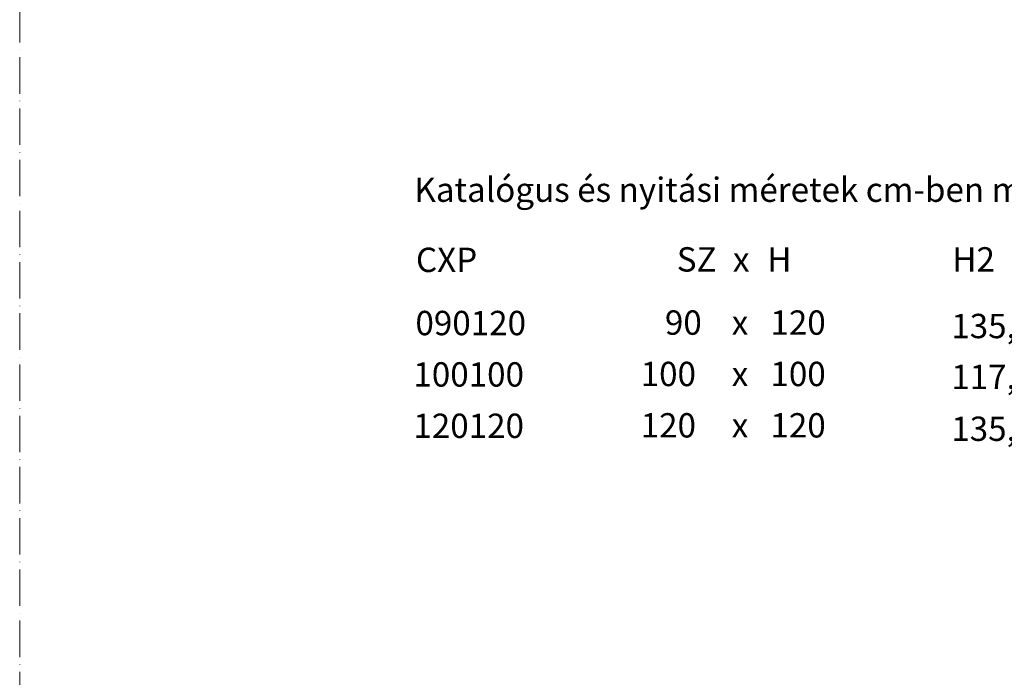
# Model space of a CAD drawing. Units: millimetres. Extents: x -3226558 to -3216135, y -6088 to -4603.
# Drawn here: x -3226090 to -3225684, y -5187 to -4916 of the extents above; entities that cross this region are included whole.
import ezdxf

# ---------------------------------------------------------------- set-up
doc = ezdxf.new("R2010")
doc.units = ezdxf.units.MM
doc.header["$MEASUREMENT"] = 0
doc.linetypes.add('Tengelyvonal_01', pattern=[21, 15, -3, 0, -3])
doc.layers.add('0_Toll_száma__1', color=7, linetype='Continuous', lineweight=5)
doc.layers.add('0_Toll_száma__3', color=7, linetype='Continuous', lineweight=15)
doc.styles.add('ELKÉSZÜLT_STÍLUS_1', font='verdana.ttf')
doc.styles.add('ELKÉSZÜLT_STÍLUS_2', font='verdana.ttf')

msp = doc.modelspace()

# ---------------------------------------------------------------- linework, layer by layer
at = {"layer": '0_Toll_száma__3', "linetype": 'Tengelyvonal_01', "flags": 128}
msp.add_lwpolyline([(-3226090.068, -6088.444), (-3223990.068, -6088.444), (-3223990.068, -4603.444), (-3226090.068, -4603.444)], close=True, dxfattribs=at)

# ---------------------------------------------------------------- texts
at = {"layer": '0_Toll_száma__1', "linetype": 'Continuous', "char_height": 10.02872}
for s, insert, attachment_point, style in [('\\A1;{\\fVerdana|b1|i0|c238|p38;Katalógus és nyitási méretek cm-ben megadva}', (-3225927.44, -4991.52), 7, 'ELKÉSZÜLT_STÍLUS_1'), ('\\A1;{\\fVerdana|b1|i0|c238|p38;CXP}', (-3225926.805, -5020.41), 7, 'ELKÉSZÜLT_STÍLUS_1'), ('\\A1;{\\fVerdana|b1|i0|c238|p38;SZ}', (-3225819.361, -5015.218), 4, 'ELKÉSZÜLT_STÍLUS_1'), ('\\A1;{\\fVerdana|b1|i0|c238|p38;x}', (-3225796.207, -5020.218), 7, 'ELKÉSZÜLT_STÍLUS_1'), ('\\A1;{\\fVerdana|b1|i0|c238|p38;H}', (-3225782.046, -5015.204), 4, 'ELKÉSZÜLT_STÍLUS_1'), ('\\A1;{\\fVerdana|b0|i0|c238|p38;H2}', (-3225705.825, -5020.218), 7, 'ELKÉSZÜLT_STÍLUS_2'), ('\\A1;{\\fVerdana|b0|i0|c238|p38;090120}', (-3225927.017, -5046.459), 7, 'ELKÉSZÜLT_STÍLUS_2'), ('\\A1;{\\fVerdana|b1|i0|c238|p38;90}', (-3225824.231, -5041.253), 4, 'ELKÉSZÜLT_STÍLUS_1'), ('\\A1;{\\fVerdana|b1|i0|c238|p38;120}', (-3225780.755, -5041.253), 4, 'ELKÉSZÜLT_STÍLUS_1'), ('\\A1;{\\fVerdana|b0|i0|c238|p38;135,9}', (-3225706.248, -5047.684), 7, 'ELKÉSZÜLT_STÍLUS_2'), ('\\A1;{\\fVerdana|b1|i0|c238|p38;x}', (-3225796.711, -5041.239), 4, 'ELKÉSZÜLT_STÍLUS_1'), ('\\A1;{\\fVerdana|b0|i0|c238|p38;100100}', (-3225927.863, -5067.626), 7, 'ELKÉSZÜLT_STÍLUS_2'), ('\\A1;{\\fVerdana|b1|i0|c238|p38;100}', (-3225834.221, -5062.42), 4, 'ELKÉSZÜLT_STÍLUS_1'), ('\\A1;{\\fVerdana|b1|i0|c238|p38;100}', (-3225780.755, -5062.42), 4, 'ELKÉSZÜLT_STÍLUS_1'), ('\\A1;{\\fVerdana|b0|i0|c238|p38;117,7}', (-3225706.248, -5068.639), 7, 'ELKÉSZÜLT_STÍLUS_2'), ('\\A1;{\\fVerdana|b1|i0|c238|p38;x}', (-3225796.711, -5062.405), 4, 'ELKÉSZÜLT_STÍLUS_1'), ('\\A1;{\\fVerdana|b0|i0|c238|p38;120120}', (-3225927.863, -5088.793), 7, 'ELKÉSZÜLT_STÍLUS_2'), ('\\A1;{\\fVerdana|b1|i0|c238|p38;120}', (-3225834.221, -5083.587), 4, 'ELKÉSZÜLT_STÍLUS_1'), ('\\A1;{\\fVerdana|b1|i0|c238|p38;120}', (-3225780.755, -5083.587), 4, 'ELKÉSZÜLT_STÍLUS_1'), ('\\A1;{\\fVerdana|b1|i0|c238|p38;x}', (-3225796.711, -5083.572), 4, 'ELKÉSZÜLT_STÍLUS_1'), ('\\A1;{\\fVerdana|b0|i0|c238|p38;135,9}', (-3225706.248, -5090.017), 7, 'ELKÉSZÜLT_STÍLUS_2')]:
    msp.add_mtext(s, dxfattribs=dict(at, insert=insert, attachment_point=attachment_point, style=style))

doc.saveas('drawing.dxf')
